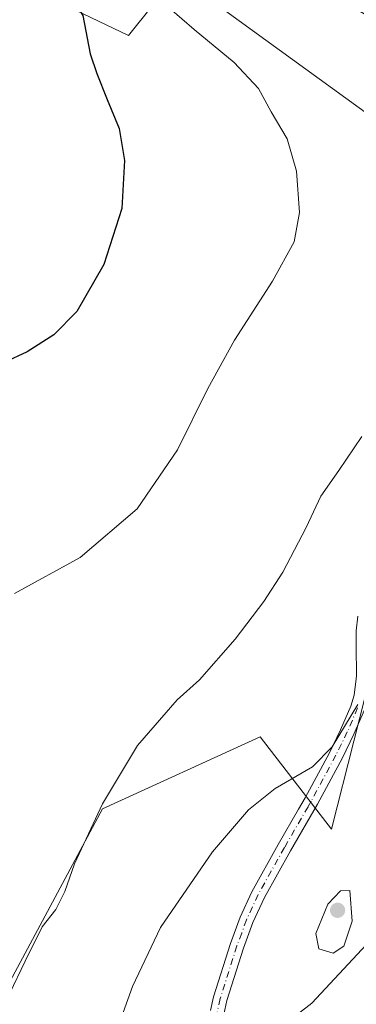
# Model space of a CAD drawing. Units: metres. Extents: x 586923 to 590363, y 4733598 to 4735963.
# Drawn here: x 588368 to 588437, y 4734308 to 4734509 of the extents above; entities that cross this region are included whole.
import ezdxf

# ---------------------------------------------------------------- set-up
doc = ezdxf.new("R2010")
doc.units = ezdxf.units.M
doc.header["$MEASUREMENT"] = 0
doc.linetypes.add('DGN Style 4', pattern=[2.6384748266838614, 1.318413404963828, -0.6592067024819142, 0.001648016756204785, -0.6592067024819142])
for name, color, linetype, lineweight in [('Camino Cxs', 7, 'Continuous', 0), ('Camino eje', 30, 'DGN Style 4', 13), ('Cultivos herbáceos CxS', 92, 'Continuous', 0), ('Curva de nivel maestra', 30, 'Continuous', 30), ('Curva de nivel normal', 30, 'Continuous', 0), ('Pastizal CxS', 92, 'Continuous', 0), ('Punto de cota en terreno', 7, 'Continuous', 0), ('Suelo desnudo CxS', 253, 'Continuous', 0), ('Tendido', 6, 'Continuous', 0)]:
    doc.layers.add(name, color=color, linetype=linetype, lineweight=lineweight)

# ---------------------------------------------------------------- blocks, each defined once
blk = doc.blocks.new('*U18')
at = {"layer": 'Cultivos herbáceos CxS', "color": 92, "linetype": 'Continuous', "lineweight": 0}
for points in [[(588370.2285000002, 4734515.454700001, 523.2609999999986), (588390.2263000002, 4734505.894500001, 527.0657000000066), (588400.4611000001, 4734518.683900001, 531.642399999997)], [(588428.7326999997, 4734516.0119, 535.8264999999956), (588463.8819000004, 4734495.4353, 537.7682000000059), (588496.7401000002, 4734477.962099999, 539.5663000000059), (588499.9429000001, 4734475.767899999, 539.6840999999986), (588475.7088000001, 4734450.088099999, 536.9006999999983), (588450.0462999997, 4734415.530900001, 536.6901999999973), (588431.7726999996, 4734343.592900001, 541.8962000000029), (588417.1363000004, 4734362.494100001, 537.2449999999953), (588384.9102999996, 4734347.7147, 534.7470999999932), (588359.7912, 4734301.051300001, 534.6554000000033)], [(588411.0888999999, 4734295.138499999, 541.3052000000025), (588427.7131000003, 4734307.996300001, 543.0749999999971), (588454.7339000005, 4734336.9647, 543.2268999999942)]]:
    blk.add_polyline3d(points, dxfattribs=at)
blk = doc.blocks.new('5PATER')
at = {"layer": 'Suelo desnudo CxS', "linetype": 'Continuous', "lineweight": 0}
h = blk.add_hatch(color=51, dxfattribs=at)
edge = h.paths.add_edge_path()
edge.add_ellipse((0, 0), major_axis=(-0.1095731443231308, -0.1110710700762829), ratio=0.9994222409660322, start_angle=0, end_angle=360)

msp = doc.modelspace()

# ---------------------------------------------------------------- linework, layer by layer
at = {"layer": 'Camino Cxs', "color": 7, "linetype": 'Continuous', "lineweight": 0}
for points in [[(588406.9600999998, 4734306.5001, 541.5896999999968), (588407.5900999998, 4734309.300100001, 541.6267999999982), (588411.0601000004, 4734320.210100001, 541.8191999999982), (588413.0500999996, 4734325.5801, 541.779999999999), (588415.4301000005, 4734330.800100001, 541.8399999999965), (588420.8400999998, 4734340.450099999, 541.6869000000006), (588425.0301000001, 4734347.700099999, 541.1423000000068), (588426.3701, 4734350.0101, 540.9235999999946), (588431.3201000001, 4734359.2301, 540.2461999999941), (588433.6201, 4734363.9301, 540.2698999999993), (588435.7100999998, 4734368.7601, 540.3301000000065), (588436.3800999997, 4734370.970100001, 540.2203000000009), (588436.7801000001, 4734374.340100001, 539.870299999995), (588436.8601000002, 4734374.960100001, 539.8113000000012), (588436.7801000001, 4734381.0801, 538.979800000001), (588436.8101000004, 4734384.140100001, 538.5801999999967), (588437.1601, 4734387.1501, 538.2476000000024)], [(588406.9600999998, 4734306.5001, 541.5896999999968), (588407.5900999998, 4734309.300100001, 541.6267999999982), (588411.0601000004, 4734320.210100001, 541.8191999999982), (588413.0500999996, 4734325.5801, 541.779999999999), (588415.4301000005, 4734330.800100001, 541.8399999999965), (588420.8400999998, 4734340.450099999, 541.6869000000006), (588425.0301000001, 4734347.700099999, 541.1423000000068), (588426.3701, 4734350.0101, 540.9235999999946), (588431.3201000001, 4734359.2301, 540.2461999999941), (588433.6201, 4734363.9301, 540.2698999999993), (588435.7100999998, 4734368.7601, 540.3301000000065), (588436.3800999997, 4734370.970100001, 540.2203000000009), (588436.7801000001, 4734374.340100001, 539.870299999995), (588436.8601000002, 4734374.960100001, 539.8113000000012), (588436.7801000001, 4734381.0801, 538.979800000001), (588436.8101000004, 4734384.140100001, 538.5801999999967), (588437.1601, 4734387.1501, 538.2476000000024)], [(588438.4901000002, 4734367.9801, 541.4455000000017), (588436.3501000004, 4734363.0101, 541.4070999999967), (588433.9801000003, 4734358.170100001, 541.1478000000062), (588428.8800999997, 4734348.6801, 541.5274999999965), (588423.3901000004, 4734339.190099999, 542.1070000000036), (588418.0100999996, 4734329.610099999, 542.171100000007), (588415.6801000005, 4734324.5001, 542.1261999999988), (588413.7401000002, 4734319.2401, 542.101999999999), (588410.3501000004, 4734308.5701, 541.8629999999976), (588409.7001, 4734305.6801, 541.8151999999973)], [(588438.4901000002, 4734367.9801, 541.4455000000017), (588436.3501000004, 4734363.0101, 541.4070999999967), (588433.9801000003, 4734358.170100001, 541.1478000000062), (588428.8800999997, 4734348.6801, 541.5274999999965), (588423.3901000004, 4734339.190099999, 542.1070000000036), (588418.0100999996, 4734329.610099999, 542.171100000007), (588415.6801000005, 4734324.5001, 542.1261999999988), (588413.7401000002, 4734319.2401, 542.101999999999), (588410.3501000004, 4734308.5701, 541.8629999999976), (588409.7001, 4734305.6801, 541.8151999999973)]]:
    msp.add_polyline3d(points, dxfattribs=at)
at = {"layer": 'Camino eje', "color": 30, "linetype": 'DGN Style 4', "lineweight": 13}
msp.add_polyline3d([(588437.1001000004, 4734368.370100001, 540.8334000000032), (588436.0301000001, 4734365.8851, 540.8549999999959), (588434.9851000002, 4734363.470100001, 540.8326999999991), (588432.6501000002, 4734358.700099999, 540.5666999999958), (588427.6250999998, 4734349.345100001, 541.1790999999939), (588426.9550999999, 4734348.190099999, 541.2893999999942), (588424.2100999998, 4734343.4451, 541.6153999999951), (588422.1151000002, 4734339.8201, 541.8754999999946), (588419.4250999996, 4734335.030099999, 542.0715999999958), (588416.7200999996, 4734330.2051, 541.9979000000021), (588414.3651000002, 4734325.040100001, 541.9559000000008), (588413.3701, 4734322.3551, 541.9657000000007), (588412.4001000002, 4734319.725099999, 541.986699999994), (588408.9700999996, 4734308.9351, 541.7449000000051), (588408.3300999999, 4734306.090100001, 541.6823000000004)], dxfattribs=at)
at = {"layer": 'Cultivos herbáceos CxS', "color": 92, "linetype": 'Continuous', "lineweight": 0}
for points in [[(588362.4473000001, 4734518.911499999, 522.0363999999972), (588370.2285000002, 4734515.454700001, 523.2609999999986), (588390.2263000002, 4734505.894500001, 527.0657000000066), (588400.4611000001, 4734518.683900001, 531.642399999997), (588400.6586999996, 4734518.9309, 531.7356), (588428.7326999997, 4734516.0119, 535.8264999999956), (588463.8819000004, 4734495.4353, 537.7682000000059), (588496.7401000002, 4734477.962099999, 539.5663000000059)], [(588499.9429000001, 4734475.767899999, 539.6840999999986), (588475.7088000001, 4734450.088099999, 536.9006999999983), (588450.0462999997, 4734415.530900001, 536.6901999999973), (588431.7726999996, 4734343.592900001, 541.8962000000029), (588417.1363000004, 4734362.494100001, 537.2449999999953), (588384.9102999996, 4734347.7147, 534.7470999999932), (588359.7912, 4734301.051300001, 534.6554000000033), (588379.7880999995, 4734299.313300001, 538.2630999999965), (588411.0888999999, 4734295.138499999, 541.3052000000025), (588427.7131000003, 4734307.996300001, 543.0749999999971), (588454.7339000005, 4734336.9647, 543.2268999999942), (588446.6769000003, 4734346.371099999, 543.9744000000064), (588462.3614999996, 4734377.1251, 543.9985000000015), (588492.9842999997, 4734419.164100001, 540.8583000000071), (588491.0097000003, 4734428.0505, 540.085699999996), (588486.9521000005, 4734435.658299999, 539.8454000000056), (588485.4310999997, 4734446.815500001, 538.9404000000068), (588491.0103000002, 4734454.930299999, 539.0123000000021), (588500.6464999998, 4734462.537699999, 539.7149000000063), (588501.0284000002, 4734462.710899999, 539.7468999999984), (588511.2969000004, 4734468.538100001, 539.9758000000002)]]:
    msp.add_polyline3d(points, dxfattribs=at)
at = {"layer": 'Curva de nivel maestra', "color": 30, "linetype": 'Continuous', "lineweight": 30, "elevation": 524.9999999999999, "flags": 128}
msp.add_lwpolyline([(588366.1100000005, 4734530.7401), (588369.79, 4734526.850099999), (588372.7199999997, 4734521.550100001), (588374.0499999998, 4734518.7301), (588377.3200000003, 4734515.520099999), (588380.8300000001, 4734509.960100001), (588382.3499999996, 4734502.110099999), (588383.75, 4734498.110099999), (588385.8300000001, 4734492.780099999), (588388.29, 4734486.8201), (588389.3799999999, 4734480.290100001), (588388.8600000005, 4734470.4901), (588385.1600000003, 4734459.040100001), (588379.6500000004, 4734449.460100001), (588374.9400000004, 4734444.670100001), (588369.4800000004, 4734441.170100001), (588364.7300000004, 4734439.030099999)], dxfattribs=at)
at = {"layer": 'Curva de nivel normal', "color": 30, "linetype": 'Continuous', "lineweight": 0, "flags": 128}
for points, elevation in [([(588366.9000000004, 4734391.7601), (588380.2999999998, 4734399.120100001), (588391.9800000004, 4734409.120100001), (588400.2400000002, 4734421.120100001), (588406.4400000004, 4734433.720100001), (588411.8700000001, 4734443.550100001), (588419.7100000001, 4734455.610099999), (588424.0899999999, 4734463.6601), (588425.2199999997, 4734469.670100001), (588424.5599999996, 4734478.110099999), (588422.7100000001, 4734484.7401), (588419.4199999999, 4734490.290100001), (588416.8399999999, 4734495.0101), (588411.8600000005, 4734500.370100001), (588403.6399999997, 4734507.100099999), (588396.0499999998, 4734513.6801)], 530), ([(588365.8799999999, 4734309.950099999), (588369.0599999996, 4734316.5801), (588372.5599999996, 4734323.630100001), (588375.3499999996, 4734327.140100001), (588377.1500000004, 4734330.8201), (588379.1399999997, 4734336.470100001), (588384.9000000004, 4734348.790100001), (588392.0599999996, 4734360.6801), (588400.1399999997, 4734370.0101), (588404.7100000001, 4734374.120100001), (588412.0599999996, 4734382.460100001), (588417.9199999999, 4734390.140100001), (588421.7999999998, 4734396.120100001), (588426.5999999996, 4734405.300100001), (588429.5999999996, 4734411.6801), (588433.2699999996, 4734416.9301), (588437.9400000004, 4734423.890100001)], 535), ([(588437.1200000001, 4734369.050100001), (588431.8799999999, 4734360.4101), (588427.8399999999, 4734356.3301), (588420.2400000002, 4734351.880100001), (588414.7999999998, 4734347.5601), (588407.4000000004, 4734338.960100001), (588396.75, 4734323.5001), (588391.04, 4734311.390100001), (588388.1299999999, 4734303.460100001)], 540), ([(588435.5300000003, 4734331.0601), (588433.5899999999, 4734330.970100001), (588430.9800000004, 4734328.270099999), (588428.5599999996, 4734322.270099999), (588429.1600000003, 4734319.120100001), (588432.1200000001, 4734318.270099999), (588434.25, 4734319.670100001), (588436, 4734324.800100001), (588435.5300000003, 4734331.0601)], 545)]:
    msp.add_lwpolyline(points, dxfattribs=dict(at, elevation=elevation))
at = {"layer": 'Pastizal CxS', "color": 92, "linetype": 'Continuous', "lineweight": 0}
for points in [[(588362.4473000001, 4734518.911499999, 522.0363999999972), (588370.2285000002, 4734515.454700001, 523.2609999999986), (588390.2263000002, 4734505.894500001, 527.0657000000066), (588400.4611000001, 4734518.683900001, 531.642399999997), (588400.6586999996, 4734518.9309, 531.7356), (588428.7326999997, 4734516.0119, 535.8264999999956), (588463.8819000004, 4734495.4353, 537.7682000000059), (588496.7401000002, 4734477.962099999, 539.5663000000059)], [(588400.4611000001, 4734518.683900001, 531.642399999997), (588390.2263000002, 4734505.894500001, 527.0657000000066), (588370.2285000002, 4734515.454700001, 523.2609999999986)], [(588499.9429000001, 4734475.767899999, 539.6840999999986), (588475.7088000001, 4734450.088099999, 536.9006999999983), (588450.0462999997, 4734415.530900001, 536.6901999999973), (588431.7726999996, 4734343.592900001, 541.8962000000029), (588417.1363000004, 4734362.494100001, 537.2449999999953), (588384.9102999996, 4734347.7147, 534.7470999999932), (588359.7912, 4734301.051300001, 534.6554000000033), (588379.7880999995, 4734299.313300001, 538.2630999999965), (588411.0888999999, 4734295.138499999, 541.3052000000025), (588427.7131000003, 4734307.996300001, 543.0749999999971), (588454.7339000005, 4734336.9647, 543.2268999999942), (588446.6769000003, 4734346.371099999, 543.9744000000064), (588462.3614999996, 4734377.1251, 543.9985000000015), (588492.9842999997, 4734419.164100001, 540.8583000000071), (588491.0097000003, 4734428.0505, 540.085699999996), (588486.9521000005, 4734435.658299999, 539.8454000000056), (588485.4310999997, 4734446.815500001, 538.9404000000068), (588491.0103000002, 4734454.930299999, 539.0123000000021), (588500.6464999998, 4734462.537699999, 539.7149000000063), (588501.0284000002, 4734462.710899999, 539.7468999999984), (588511.2969000004, 4734468.538100001, 539.9758000000002)], [(588359.7912, 4734301.051300001, 534.6554000000033), (588384.9102999996, 4734347.7147, 534.7470999999932), (588417.1363000004, 4734362.494100001, 537.2449999999953), (588431.7726999996, 4734343.592900001, 541.8962000000029), (588450.0462999997, 4734415.530900001, 536.6901999999973)], [(588454.7339000005, 4734336.9647, 543.2268999999942), (588427.7131000003, 4734307.996300001, 543.0749999999971), (588411.0888999999, 4734295.138499999, 541.3052000000025)]]:
    msp.add_polyline3d(points, dxfattribs=at)
at = {"layer": 'Tendido', "color": 6, "linetype": 'Continuous', "lineweight": 0}
msp.add_polyline3d([(588163.1843999998, 4734687.2742, 517.444399999993), (588363.6399999997, 4734544.51, 529.7140000000073), (588511.1053999999, 4734437.7061, 540.9628999999986), (588619.9100000003, 4734359.59, 530.0737999999983), (588819.0099999999, 4734314, 522.5133999999962), (588921.7100000001, 4734291.08, 531.3754000000044), (589023.3300000001, 4734268.24, 537.9572000000044)], dxfattribs=at)

# ---------------------------------------------------------------- block references
at = {"layer": 'Cultivos herbáceos CxS', "color": 92, "linetype": 'Continuous', "lineweight": 0}
msp.add_blockref('*U18', (0, 0), dxfattribs=at)
at = {"layer": 'Punto de cota en terreno', "color": 7, "linetype": 'Continuous', "lineweight": 0, "xscale": 10, "yscale": 10, "zscale": 10}
msp.add_blockref('5PATER', (588433, 4734327, 546.570000000007), dxfattribs=at)

doc.saveas('drawing.dxf')
